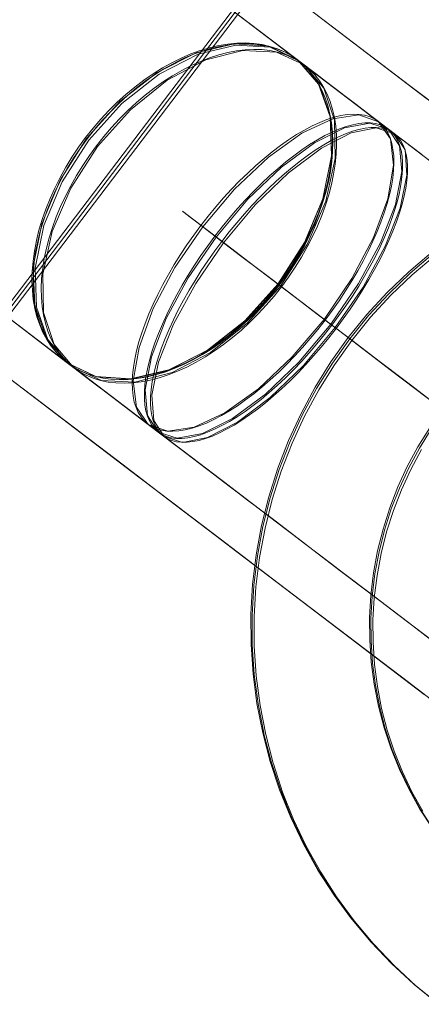
# Model space of a CAD drawing. Units: millimetres. Extents: x -1294 to 6031, y -501 to 7710.
# Drawn here: x 3826 to 3842, y 4283 to 4325 of the extents above; entities that cross this region are included whole.
import ezdxf

# ---------------------------------------------------------------- set-up
doc = ezdxf.new("R2010")
doc.units = ezdxf.units.MM
doc.linetypes.add('Dotted', pattern=[63.499999, 0, -63.499999])
for name, color, linetype, lineweight in [('2D Drafting - General_Pen_No__1', 7, 'Continuous', 20), ('Interior - Furniture _Pen_No__4', 7, 'Continuous', 20), ('Interior - Furniture _Pen_No__89', 7, 'Continuous', 20)]:
    doc.layers.add(name, color=color, linetype=linetype, lineweight=lineweight)
doc.layers.add('Interior - Furniture', color=7, linetype='Continuous')

# ---------------------------------------------------------------- blocks, each defined once
blk = doc.blocks.new('00_VRposms_beige')
at = {"layer": 'Interior - Furniture _Pen_No__4', "linetype": 'Continuous'}
for p, q in [((21.061, 39.961), (19.82, 40)), ((21.15, 39.961), (19.907, 40)), ((21.185, 39.961), (19.938, 40)), ((22.297, 39.842), (21.061, 39.961)), ((22.388, 39.842), (21.15, 39.961)), ((22.427, 39.842), (21.185, 39.961)), ((23.523, 39.646), (22.297, 39.842)), ((23.616, 39.646), (22.388, 39.842)), ((23.66, 39.646), (22.427, 39.842)), ((23.57, 39.636), (23.523, 39.646)), ((24.781, 39.362), (23.57, 39.636)), ((23.616, 39.646), (23.659, 39.636)), ((24.872, 39.362), (23.659, 39.636)), ((24.877, 39.372), (23.66, 39.646)), ((25.972, 39.012), (24.781, 39.362)), ((26.066, 39.012), (24.872, 39.362)), ((24.912, 39.362), (24.877, 39.372)), ((26.109, 39.012), (24.912, 39.362)), ((27.14, 38.586), (25.972, 39.012)), ((27.235, 38.586), (26.066, 39.012)), ((27.283, 38.586), (26.109, 39.012)), ((28.279, 38.088), (27.14, 38.586)), ((28.376, 38.088), (27.235, 38.586)), ((28.427, 38.088), (27.283, 38.586)), ((29.384, 37.517), (28.279, 38.088)), ((29.484, 37.517), (28.376, 38.088)), ((29.538, 37.517), (28.427, 38.088)), ((30.453, 36.878), (29.384, 37.517)), ((30.553, 36.878), (29.484, 37.517)), ((30.612, 36.878), (29.538, 37.517)), ((31.479, 36.172), (30.453, 36.878)), ((31.581, 36.172), (30.553, 36.878)), ((31.643, 36.172), (30.612, 36.878)), ((31.51, 36.148), (31.479, 36.172)), ((32.489, 35.38), (31.51, 36.148)), ((32.564, 35.403), (31.581, 36.172)), ((32.628, 35.403), (31.643, 36.172)), ((33.418, 34.551), (32.489, 35.38)), ((32.564, 35.403), (32.59, 35.38)), ((33.521, 34.551), (32.59, 35.38)), ((33.564, 34.572), (32.628, 35.403)), ((34.294, 33.664), (33.418, 34.551)), ((34.398, 33.664), (33.521, 34.551)), ((34.446, 33.684), (33.564, 34.572)), ((25.372, 33.947), (24.495, 34.266)), ((25.422, 33.947), (24.541, 34.266)), ((26.131, 33.572), (25.276, 33.947)), ((26.228, 33.572), (25.372, 33.947)), ((26.28, 33.572), (25.422, 33.947)), ((26.961, 33.145), (26.131, 33.572)), ((27.059, 33.145), (26.228, 33.572)), ((27.114, 33.145), (26.28, 33.572)), ((35.114, 32.723), (34.294, 33.664)), ((35.219, 32.723), (34.398, 33.664)), ((35.27, 32.742), (34.446, 33.684)), ((27.762, 32.665), (26.961, 33.145)), ((27.862, 32.665), (27.059, 33.145)), ((27.919, 32.665), (27.114, 33.145)), ((35.873, 31.733), (35.114, 32.723)), ((35.98, 31.733), (35.219, 32.723)), ((36.035, 31.75), (35.27, 32.742)), ((28.532, 32.135), (27.762, 32.665)), ((28.634, 32.135), (27.862, 32.665)), ((28.693, 32.135), (27.919, 32.665)), ((29.268, 31.558), (28.532, 32.135)), ((29.371, 31.558), (28.634, 32.135)), ((29.433, 31.558), (28.693, 32.135)), ((29.967, 30.935), (29.268, 31.558)), ((30.07, 30.935), (29.371, 31.558)), ((30.135, 30.935), (29.433, 31.558)), ((36.57, 30.695), (35.873, 31.733)), ((36.677, 30.695), (35.98, 31.733)), ((36.048, 31.733), (36.035, 31.75)), ((36.748, 30.695), (36.048, 31.733)), ((30.625, 30.268), (29.967, 30.935)), ((30.73, 30.268), (30.07, 30.935)), ((30.796, 30.268), (30.135, 30.935)), ((37.2, 29.616), (36.57, 30.695)), ((37.309, 29.616), (36.677, 30.695)), ((37.382, 29.616), (36.748, 30.695)), ((31.241, 29.561), (30.625, 30.268)), ((31.346, 29.561), (30.73, 30.268)), ((31.415, 29.561), (30.796, 30.268)), ((31.811, 28.817), (31.241, 29.561)), ((31.918, 28.817), (31.346, 29.561)), ((31.989, 28.817), (31.415, 29.561)), ((37.763, 28.499), (37.2, 29.616)), ((37.873, 28.499), (37.309, 29.616)), ((37.947, 28.499), (37.382, 29.616)), ((32.335, 28.037), (31.811, 28.817)), ((32.442, 28.037), (31.918, 28.817)), ((32.515, 28.037), (31.989, 28.817)), ((38.255, 27.348), (37.763, 28.499)), ((38.365, 27.348), (37.873, 28.499)), ((38.441, 27.348), (37.947, 28.499)), ((28.805, 28), (29.953, 28)), ((29.096, 28), (30.256, 28)), ((30.555, 28), (29.392, 28)), ((29.953, 28), (31.127, 28)), ((30.256, 28), (31.438, 28)), ((31.741, 28), (30.555, 28)), ((31.127, 28), (32.321, 28)), ((31.438, 28), (32.64, 28)), ((32.945, 28), (31.741, 28)), ((32.321, 28), (33.53, 28)), ((32.809, 27.226), (32.335, 28.037)), ((32.917, 27.226), (32.442, 28.037)), ((32.991, 27.226), (32.515, 28.037)), ((32.64, 28), (33.855, 28)), ((34.162, 28), (32.945, 28)), ((33.53, 28), (34.751, 28)), ((33.855, 28), (35.079, 28)), ((35.387, 28), (34.162, 28)), ((34.751, 28), (35.979, 28)), ((35.079, 28), (36.308, 28)), ((36.616, 28), (35.387, 28)), ((35.979, 28), (37.207, 28)), ((36.308, 28), (37.536, 28)), ((37.843, 28), (36.616, 28)), ((37.207, 28), (38.433, 28)), ((37.536, 28), (38.758, 28)), ((39.064, 28), (37.843, 28)), ((38.433, 28), (39.649, 28)), ((38.758, 28), (39.97, 28)), ((40.274, 28), (39.064, 28)), ((39.649, 28), (40.853, 28)), ((39.97, 28), (41.166, 28)), ((41.467, 28), (40.274, 28)), ((40.853, 28), (42.039, 28)), ((41.166, 28), (42.343, 28)), ((42.641, 28), (41.467, 28)), ((42.039, 28), (43.202, 28)), ((42.343, 28), (43.495, 28)), ((42.743, 27.749), (42.561, 27.608)), ((43.788, 28), (42.641, 28)), ((43.475, 28), (42.712, 27.727)), ((42.929, 27.858), (42.743, 27.749)), ((43.02, 27.749), (42.833, 27.608)), ((43.116, 27.937), (42.929, 27.858)), ((43.788, 28), (43.004, 27.727)), ((43.209, 27.858), (43.02, 27.749)), ((43.305, 27.984), (43.116, 27.937)), ((43.202, 28), (44.338, 28)), ((43.401, 27.937), (43.209, 27.858)), ((43.495, 28), (43.305, 27.984)), ((43.521, 27.749), (43.323, 27.608)), ((43.594, 27.984), (43.401, 27.937)), ((44.238, 27.727), (43.475, 28)), ((44.316, 28), (43.485, 27.727)), ((44.469, 28), (43.495, 28)), ((43.684, 27.984), (43.495, 28)), ((77.794, 28), (43.495, 28)), ((43.722, 27.858), (43.521, 27.749)), ((43.788, 28), (43.594, 27.984)), ((43.873, 27.937), (43.684, 27.984)), ((43.926, 27.937), (43.722, 27.858)), ((43.788, 28), (44.424, 28)), ((43.982, 27.984), (43.788, 28)), ((44.573, 27.727), (43.788, 28)), ((78.085, 28), (43.788, 28)), ((44.061, 27.858), (43.873, 27.937)), ((44.131, 27.984), (43.926, 27.937)), ((44.176, 27.937), (43.982, 27.984)), ((44.246, 27.749), (44.061, 27.858)), ((44.338, 28), (44.131, 27.984)), ((44.368, 27.858), (44.176, 27.937)), ((44.428, 27.608), (44.246, 27.749)), ((45.148, 27.727), (44.316, 28)), ((45.144, 28), (44.338, 28)), ((44.544, 27.984), (44.338, 28)), ((78.125, 28), (44.338, 28)), ((44.557, 27.749), (44.368, 27.858)), ((44.424, 28), (45.523, 28)), ((45.563, 28), (44.469, 28)), ((44.749, 27.937), (44.544, 27.984)), ((44.743, 27.608), (44.557, 27.749)), ((44.953, 27.858), (44.749, 27.937)), ((45.155, 27.749), (44.953, 27.858)), ((46.222, 28), (45.144, 28)), ((45.353, 27.608), (45.155, 27.749)), ((45.523, 28), (46.585, 28)), ((46.619, 28), (45.563, 28)), ((47.261, 28), (46.222, 28)), ((46.585, 28), (47.607, 28)), ((47.634, 28), (46.619, 28)), ((47.039, 27.749), (46.744, 27.608)), ((48.256, 28), (47.003, 27.727)), ((47.325, 27.749), (47.02, 27.608)), ((47.33, 27.749), (47.021, 27.608)), ((47.339, 27.858), (47.039, 27.749)), ((48.55, 28), (47.256, 27.727)), ((48.256, 28), (47.261, 28)), ((48.602, 28), (47.291, 27.727)), ((47.635, 27.858), (47.325, 27.749)), ((47.644, 27.858), (47.33, 27.749)), ((47.643, 27.937), (47.339, 27.858)), ((47.607, 28), (48.583, 28)), ((48.602, 28), (47.634, 28)), ((47.949, 27.937), (47.635, 27.858)), ((47.949, 27.984), (47.643, 27.937)), ((47.961, 27.937), (47.644, 27.858)), ((48.256, 28), (47.949, 27.984)), ((48.265, 27.984), (47.949, 27.937)), ((48.281, 27.984), (47.961, 27.937)), ((48.563, 27.984), (48.256, 28)), ((49.509, 27.727), (48.256, 28)), ((77.762, 28), (48.256, 28)), ((48.583, 28), (48.265, 27.984)), ((48.602, 28), (48.281, 27.984)), ((49.843, 27.727), (48.55, 28)), ((77.38, 28), (48.55, 28)), ((48.869, 27.937), (48.563, 27.984)), ((48.9, 27.984), (48.583, 28)), ((48.924, 27.984), (48.602, 28)), ((49.914, 27.727), (48.602, 28)), ((77.284, 28), (48.602, 28)), ((49.173, 27.858), (48.869, 27.937)), ((49.217, 27.937), (48.9, 27.984)), ((49.244, 27.937), (48.924, 27.984)), ((49.473, 27.749), (49.173, 27.858)), ((49.53, 27.858), (49.217, 27.937)), ((49.561, 27.858), (49.244, 27.937)), ((49.768, 27.608), (49.473, 27.749)), ((49.84, 27.749), (49.53, 27.858)), ((49.875, 27.749), (49.561, 27.858)), ((50.146, 27.608), (49.84, 27.749)), ((50.184, 27.608), (49.875, 27.749)), ((38.675, 26.168), (38.255, 27.348)), ((38.786, 26.168), (38.365, 27.348)), ((38.863, 26.168), (38.441, 27.348)), ((42.712, 27.727), (42.001, 26.928)), ((42.383, 27.438), (42.208, 27.239)), ((43.004, 27.727), (42.273, 26.928)), ((42.561, 27.608), (42.383, 27.438)), ((42.651, 27.438), (42.472, 27.239)), ((42.833, 27.608), (42.651, 27.438)), ((43.485, 27.727), (42.71, 26.928)), ((43.129, 27.438), (42.939, 27.239)), ((43.323, 27.608), (43.129, 27.438)), ((44.949, 26.928), (44.238, 27.727)), ((44.607, 27.438), (44.428, 27.608)), ((45.303, 26.928), (44.573, 27.727)), ((44.781, 27.239), (44.607, 27.438)), ((44.926, 27.438), (44.743, 27.608)), ((45.104, 27.239), (44.926, 27.438)), ((45.923, 26.928), (45.148, 27.727)), ((45.547, 27.438), (45.353, 27.608)), ((45.736, 27.239), (45.547, 27.438)), ((47.003, 27.727), (45.836, 26.928)), ((47.256, 27.727), (46.051, 26.928)), ((47.291, 27.727), (46.07, 26.928)), ((46.455, 27.438), (46.173, 27.239)), ((46.719, 27.438), (46.424, 27.239)), ((46.721, 27.438), (46.429, 27.239)), ((46.744, 27.608), (46.455, 27.438)), ((47.021, 27.608), (46.719, 27.438)), ((47.02, 27.608), (46.721, 27.438)), ((50.676, 26.928), (49.509, 27.727)), ((50.057, 27.438), (49.768, 27.608)), ((51.048, 26.928), (49.843, 27.727)), ((51.135, 26.928), (49.914, 27.727)), ((50.339, 27.239), (50.057, 27.438)), ((50.444, 27.438), (50.146, 27.608)), ((50.486, 27.438), (50.184, 27.608)), ((50.736, 27.239), (50.444, 27.438)), ((50.781, 27.239), (50.486, 27.438)), ((33.232, 26.387), (32.809, 27.226)), ((33.341, 26.387), (32.917, 27.226)), ((33.416, 26.387), (32.991, 27.226)), ((42.001, 26.928), (41.39, 25.657)), ((42.273, 26.928), (41.646, 25.657)), ((42.039, 27.01), (41.876, 26.755)), ((42.208, 27.239), (42.039, 27.01)), ((42.71, 26.928), (42.044, 25.657)), ((42.299, 27.01), (42.132, 26.755)), ((42.472, 27.239), (42.299, 27.01)), ((42.755, 27.01), (42.578, 26.755)), ((42.939, 27.239), (42.755, 27.01)), ((44.95, 27.01), (44.781, 27.239)), ((45.836, 26.928), (44.833, 25.657)), ((45.559, 25.657), (44.949, 26.928)), ((45.113, 26.755), (44.95, 27.01)), ((46.051, 26.928), (45.016, 25.657)), ((46.07, 26.928), (45.021, 25.657)), ((45.277, 27.01), (45.104, 27.239)), ((45.445, 26.755), (45.277, 27.01)), ((45.931, 25.657), (45.303, 26.928)), ((45.899, 27.01), (45.635, 26.755)), ((45.92, 27.01), (45.736, 27.239)), ((46.138, 27.01), (45.861, 26.755)), ((46.146, 27.01), (45.873, 26.755)), ((46.173, 27.239), (45.899, 27.01)), ((46.098, 26.755), (45.92, 27.01)), ((46.588, 25.657), (45.923, 26.928)), ((46.424, 27.239), (46.138, 27.01)), ((46.429, 27.239), (46.146, 27.01)), ((50.613, 27.01), (50.339, 27.239)), ((50.877, 26.755), (50.613, 27.01)), ((51.678, 25.657), (50.676, 26.928)), ((51.019, 27.01), (50.736, 27.239)), ((51.067, 27.01), (50.781, 27.239)), ((51.293, 26.755), (51.019, 27.01)), ((52.083, 25.657), (51.048, 26.928)), ((51.344, 26.755), (51.067, 27.01)), ((52.184, 25.657), (51.135, 26.928)), ((41.876, 26.755), (41.719, 26.472)), ((42.132, 26.755), (41.972, 26.472)), ((42.578, 26.755), (42.407, 26.472)), ((45.27, 26.472), (45.113, 26.755)), ((45.635, 26.755), (45.38, 26.472)), ((45.605, 26.472), (45.445, 26.755)), ((45.861, 26.755), (45.595, 26.472)), ((45.873, 26.755), (45.61, 26.472)), ((46.268, 26.472), (46.098, 26.755)), ((51.132, 26.472), (50.877, 26.755)), ((51.555, 26.472), (51.293, 26.755)), ((51.61, 26.472), (51.344, 26.755)), ((33.601, 25.522), (33.232, 26.387)), ((33.711, 25.522), (33.341, 26.387)), ((33.787, 25.522), (33.416, 26.387)), ((39.021, 24.964), (38.675, 26.168)), ((39.132, 24.964), (38.786, 26.168)), ((39.211, 24.964), (38.863, 26.168)), ((41.569, 26.164), (41.427, 25.832)), ((41.719, 26.472), (41.569, 26.164)), ((41.818, 26.164), (41.673, 25.832)), ((41.972, 26.472), (41.818, 26.164)), ((42.244, 26.164), (42.089, 25.832)), ((42.407, 26.472), (42.244, 26.164)), ((45.138, 26.164), (44.907, 25.832)), ((45.341, 26.164), (45.1, 25.832)), ((45.359, 26.164), (45.12, 25.832)), ((45.38, 26.472), (45.138, 26.164)), ((45.42, 26.164), (45.27, 26.472)), ((45.595, 26.472), (45.341, 26.164)), ((45.61, 26.472), (45.359, 26.164)), ((45.562, 25.832), (45.42, 26.164)), ((45.759, 26.164), (45.605, 26.472)), ((45.904, 25.832), (45.759, 26.164)), ((46.431, 26.164), (46.268, 26.472)), ((46.586, 25.832), (46.431, 26.164)), ((51.374, 26.164), (51.132, 26.472)), ((51.605, 25.832), (51.374, 26.164)), ((51.807, 26.164), (51.555, 26.472)), ((51.864, 26.164), (51.61, 26.472)), ((52.045, 25.832), (51.807, 26.164)), ((52.105, 25.832), (51.864, 26.164)), ((41.427, 25.832), (41.293, 25.476)), ((41.673, 25.832), (41.535, 25.476)), ((42.089, 25.832), (41.943, 25.476)), ((44.907, 25.832), (44.69, 25.476)), ((45.1, 25.832), (44.873, 25.476)), ((45.12, 25.832), (44.896, 25.476)), ((45.696, 25.476), (45.562, 25.832)), ((46.041, 25.476), (45.904, 25.832)), ((46.732, 25.476), (46.586, 25.832)), ((51.822, 25.476), (51.605, 25.832)), ((52.27, 25.476), (52.045, 25.832)), ((52.332, 25.476), (52.105, 25.832)), ((33.917, 24.635), (33.601, 25.522)), ((34.027, 24.635), (33.711, 25.522)), ((34.104, 24.635), (33.787, 25.522)), ((41.39, 25.657), (40.922, 24)), ((41.646, 25.657), (41.164, 24)), ((41.293, 25.476), (41.167, 25.099)), ((41.535, 25.476), (41.407, 25.099)), ((42.044, 25.657), (41.534, 24)), ((41.943, 25.476), (41.807, 25.099)), ((44.833, 25.657), (44.064, 24)), ((45.021, 25.657), (44.215, 24)), ((45.016, 25.657), (44.222, 24)), ((44.69, 25.476), (44.486, 25.099)), ((44.873, 25.476), (44.66, 25.099)), ((44.896, 25.476), (44.686, 25.099)), ((46.028, 24), (45.559, 25.657)), ((45.822, 25.099), (45.696, 25.476)), ((46.413, 24), (45.931, 25.657)), ((46.17, 25.099), (46.041, 25.476)), ((47.099, 24), (46.588, 25.657)), ((46.869, 25.099), (46.732, 25.476)), ((52.448, 24), (51.678, 25.657)), ((52.025, 25.099), (51.822, 25.476)), ((52.877, 24), (52.083, 25.657)), ((52.989, 24), (52.184, 25.657)), ((52.48, 25.099), (52.27, 25.476)), ((52.545, 25.099), (52.332, 25.476)), ((39.291, 23.74), (39.021, 24.964)), ((39.403, 23.74), (39.132, 24.964)), ((39.482, 23.74), (39.211, 24.964)), ((41.167, 25.099), (41.051, 24.702)), ((41.407, 25.099), (41.288, 24.702)), ((41.807, 25.099), (41.68, 24.702)), ((44.486, 25.099), (44.298, 24.702)), ((44.66, 25.099), (44.463, 24.702)), ((44.686, 25.099), (44.491, 24.702)), ((45.938, 24.702), (45.822, 25.099)), ((46.289, 24.702), (46.17, 25.099)), ((46.995, 24.702), (46.869, 25.099)), ((52.214, 24.702), (52.025, 25.099)), ((52.674, 24.702), (52.48, 25.099)), ((52.742, 24.702), (52.545, 25.099)), ((34.177, 23.73), (33.917, 24.635)), ((34.287, 23.73), (34.027, 24.635)), ((34.365, 23.73), (34.104, 24.635)), ((41.051, 24.702), (40.944, 24.287)), ((41.288, 24.702), (41.179, 24.287)), ((41.68, 24.702), (41.564, 24.287)), ((44.298, 24.702), (44.125, 24.287)), ((44.463, 24.702), (44.283, 24.287)), ((44.491, 24.702), (44.312, 24.287)), ((46.045, 24.287), (45.938, 24.702)), ((46.398, 24.287), (46.289, 24.702)), ((47.111, 24.287), (46.995, 24.702)), ((52.387, 24.287), (52.214, 24.702)), ((52.853, 24.287), (52.674, 24.702)), ((52.922, 24.287), (52.742, 24.702)), ((40.944, 24.287), (40.847, 23.854)), ((41.179, 24.287), (41.08, 23.854)), ((41.564, 24.287), (41.459, 23.854)), ((44.125, 24.287), (43.969, 23.854)), ((44.283, 24.287), (44.119, 23.854)), ((44.312, 24.287), (44.151, 23.854)), ((46.142, 23.854), (46.045, 24.287)), ((46.497, 23.854), (46.398, 24.287)), ((47.216, 23.854), (47.111, 24.287)), ((52.543, 23.854), (52.387, 24.287)), ((53.015, 23.854), (52.853, 24.287)), ((53.086, 23.854), (52.922, 24.287)), ((34.38, 22.811), (34.177, 23.73)), ((34.491, 22.811), (34.287, 23.73)), ((34.57, 22.811), (34.365, 23.73)), ((39.485, 22.502), (39.291, 23.74)), ((39.597, 22.502), (39.403, 23.74)), ((39.677, 22.502), (39.482, 23.74)), ((40.922, 24), (40.627, 22.071)), ((40.847, 23.854), (40.761, 23.406)), ((41.164, 24), (40.861, 22.071)), ((41.08, 23.854), (40.992, 23.406)), ((41.534, 24), (41.213, 22.071)), ((41.459, 23.854), (41.366, 23.406)), ((44.064, 24), (43.581, 22.071)), ((44.215, 24), (43.709, 22.071)), ((44.222, 24), (43.723, 22.071)), ((43.969, 23.854), (43.829, 23.406)), ((44.119, 23.854), (43.973, 23.406)), ((44.151, 23.854), (44.006, 23.406)), ((46.322, 22.071), (46.028, 24)), ((46.228, 23.406), (46.142, 23.854)), ((46.715, 22.071), (46.413, 24)), ((46.585, 23.406), (46.497, 23.854)), ((47.42, 22.071), (47.099, 24)), ((47.31, 23.406), (47.216, 23.854)), ((52.931, 22.071), (52.448, 24)), ((52.683, 23.406), (52.543, 23.854)), ((53.376, 22.071), (52.877, 24)), ((53.496, 22.071), (52.989, 24)), ((53.159, 23.406), (53.015, 23.854)), ((53.232, 23.406), (53.086, 23.854)), ((40.761, 23.406), (40.686, 22.945)), ((40.992, 23.406), (40.915, 22.945)), ((41.366, 23.406), (41.284, 22.945)), ((43.829, 23.406), (43.707, 22.945)), ((43.973, 23.406), (43.846, 22.945)), ((44.006, 23.406), (43.88, 22.945)), ((46.303, 22.945), (46.228, 23.406)), ((46.662, 22.945), (46.585, 23.406)), ((47.392, 22.945), (47.31, 23.406)), ((52.805, 22.945), (52.683, 23.406)), ((53.285, 22.945), (53.159, 23.406)), ((53.359, 22.945), (53.232, 23.406)), ((34.525, 21.88), (34.38, 22.811)), ((34.637, 21.88), (34.491, 22.811)), ((34.716, 21.88), (34.57, 22.811)), ((40.686, 22.945), (40.622, 22.472)), ((40.915, 22.945), (40.849, 22.472)), ((41.284, 22.945), (41.214, 22.472)), ((43.707, 22.945), (43.603, 22.472)), ((43.846, 22.945), (43.737, 22.472)), ((43.88, 22.945), (43.772, 22.472)), ((46.367, 22.472), (46.303, 22.945)), ((46.728, 22.472), (46.662, 22.945)), ((47.462, 22.472), (47.392, 22.945)), ((52.909, 22.472), (52.805, 22.945)), ((53.393, 22.472), (53.285, 22.945)), ((53.468, 22.472), (53.359, 22.945)), ((39.601, 21.253), (39.485, 22.502)), ((39.714, 21.253), (39.597, 22.502)), ((39.794, 21.253), (39.677, 22.502)), ((40.622, 22.472), (40.569, 21.99)), ((40.849, 22.472), (40.795, 21.99)), ((41.214, 22.472), (41.156, 21.99)), ((43.603, 22.472), (43.518, 21.99)), ((43.737, 22.472), (43.647, 21.99)), ((43.772, 22.472), (43.684, 21.99)), ((46.42, 21.99), (46.367, 22.472)), ((46.782, 21.99), (46.728, 22.472)), ((47.519, 21.99), (47.462, 22.472)), ((52.994, 21.99), (52.909, 22.472)), ((53.481, 21.99), (53.393, 22.472)), ((53.558, 21.99), (53.468, 22.472)), ((40.627, 22.071), (40.527, 20)), ((40.569, 21.99), (40.527, 21.499)), ((40.795, 21.99), (40.752, 21.499)), ((40.861, 22.071), (40.758, 20)), ((41.213, 22.071), (41.103, 20)), ((41.156, 21.99), (41.111, 21.499)), ((43.581, 22.071), (43.416, 20)), ((43.518, 21.99), (43.45, 21.499)), ((43.709, 22.071), (43.537, 20)), ((43.723, 22.071), (43.553, 20)), ((43.647, 21.99), (43.577, 21.499)), ((43.684, 21.99), (43.615, 21.499)), ((46.423, 20), (46.322, 22.071)), ((46.462, 21.499), (46.42, 21.99)), ((46.819, 20), (46.715, 22.071)), ((46.824, 21.499), (46.782, 21.99)), ((47.529, 20), (47.42, 22.071)), ((47.564, 21.499), (47.519, 21.99)), ((53.096, 20), (52.931, 22.071)), ((53.062, 21.499), (52.994, 21.99)), ((53.546, 20), (53.376, 22.071)), ((53.551, 21.499), (53.481, 21.99)), ((53.668, 20), (53.496, 22.071)), ((53.628, 21.499), (53.558, 21.99)), ((34.724, 20.942), (34.637, 21.88)), ((34.804, 20.942), (34.716, 21.88)), ((39.64, 20), (39.601, 21.253)), ((39.753, 20), (39.714, 21.253)), ((39.833, 20), (39.794, 21.253)), ((40.527, 21.499), (40.498, 21.003)), ((40.752, 21.499), (40.722, 21.003)), ((41.111, 21.499), (41.079, 21.003)), ((43.45, 21.499), (43.402, 21.003)), ((43.577, 21.499), (43.527, 21.003)), ((43.615, 21.499), (43.565, 21.003)), ((46.491, 21.003), (46.462, 21.499)), ((46.855, 21.003), (46.824, 21.499)), ((47.596, 21.003), (47.564, 21.499)), ((53.11, 21.003), (53.062, 21.499)), ((53.6, 21.003), (53.551, 21.499)), ((53.678, 21.003), (53.628, 21.499)), ((40.498, 21.003), (40.48, 20.502)), ((40.722, 21.003), (40.704, 20.502)), ((41.079, 21.003), (41.059, 20.502)), ((43.402, 21.003), (43.373, 20.502)), ((43.527, 21.003), (43.496, 20.502)), ((43.565, 21.003), (43.535, 20.502)), ((46.509, 20.502), (46.491, 21.003)), ((46.873, 20.502), (46.855, 21.003)), ((47.616, 20.502), (47.596, 21.003)), ((53.139, 20.502), (53.11, 21.003)), ((53.63, 20.502), (53.6, 21.003)), ((53.709, 20.502), (53.678, 21.003)), ((40.48, 20.502), (40.474, 20)), ((40.704, 20.502), (40.698, 20)), ((41.059, 20.502), (41.053, 20)), ((43.373, 20.502), (43.364, 20)), ((43.496, 20.502), (43.486, 20)), ((43.535, 20.502), (43.525, 20)), ((46.515, 20), (46.509, 20.502)), ((46.879, 20), (46.873, 20.502)), ((47.622, 20), (47.616, 20.502)), ((53.148, 20), (53.139, 20.502)), ((53.64, 20), (53.63, 20.502)), ((53.719, 20), (53.709, 20.502)), ((34.751, 20), (35.979, 20)), ((35.079, 20), (36.308, 20)), ((36.616, 20), (35.387, 20)), ((35.979, 20), (37.207, 20)), ((36.308, 20), (37.536, 20)), ((37.843, 20), (36.616, 20)), ((37.207, 20), (38.433, 20)), ((37.536, 20), (38.758, 20)), ((39.064, 20), (37.843, 20)), ((38.433, 20), (39.649, 20)), ((38.758, 20), (39.97, 20)), ((40.274, 20), (39.064, 20)), ((39.601, 18.747), (39.64, 20)), ((39.649, 20), (40.853, 20)), ((39.714, 18.747), (39.753, 20)), ((39.794, 18.747), (39.833, 20)), ((39.97, 20), (41.166, 20)), ((41.467, 20), (40.274, 20)), ((40.474, 20), (40.48, 19.498)), ((40.527, 20), (40.627, 17.929)), ((40.698, 20), (40.704, 19.498)), ((40.758, 20), (40.861, 17.929)), ((40.853, 20), (42.039, 20)), ((41.053, 20), (41.059, 19.498)), ((41.103, 20), (41.213, 17.929)), ((41.166, 20), (42.343, 20)), ((42.641, 20), (41.467, 20)), ((42.039, 20), (43.202, 20)), ((42.343, 20), (43.495, 20)), ((43.788, 20), (42.641, 20)), ((43.202, 20), (44.338, 20)), ((43.364, 20), (43.373, 19.498)), ((43.416, 20), (43.581, 17.929)), ((43.486, 20), (43.496, 19.498)), ((44.469, 20), (43.495, 20)), ((43.525, 20), (43.535, 19.498)), ((43.537, 20), (43.709, 17.929)), ((43.553, 20), (43.723, 17.929)), ((43.788, 20), (44.424, 20)), ((45.144, 20), (44.338, 20)), ((44.424, 20), (45.523, 20)), ((45.563, 20), (44.469, 20)), ((46.222, 20), (45.144, 20)), ((45.523, 20), (46.585, 20)), ((46.619, 20), (45.563, 20)), ((47.261, 20), (46.222, 20)), ((46.322, 17.929), (46.423, 20)), ((46.509, 19.498), (46.515, 20)), ((46.585, 20), (47.607, 20)), ((47.634, 20), (46.619, 20)), ((46.715, 17.929), (46.819, 20)), ((46.873, 19.498), (46.879, 20)), ((48.256, 20), (47.261, 20)), ((47.42, 17.929), (47.529, 20)), ((47.607, 20), (48.583, 20)), ((47.616, 19.498), (47.622, 20)), ((48.602, 20), (47.634, 20)), ((52.931, 17.929), (53.096, 20)), ((53.139, 19.498), (53.148, 20)), ((53.376, 17.929), (53.546, 20)), ((53.496, 17.929), (53.668, 20)), ((53.63, 19.498), (53.64, 20)), ((53.709, 19.498), (53.719, 20)), ((40.48, 19.498), (40.498, 18.997)), ((40.704, 19.498), (40.722, 18.997)), ((41.059, 19.498), (41.079, 18.997)), ((43.373, 19.498), (43.402, 18.997)), ((43.496, 19.498), (43.527, 18.997)), ((43.535, 19.498), (43.565, 18.997)), ((46.491, 18.997), (46.509, 19.498)), ((46.855, 18.997), (46.873, 19.498)), ((47.596, 18.997), (47.616, 19.498)), ((53.11, 18.997), (53.139, 19.498)), ((53.6, 18.997), (53.63, 19.498)), ((53.678, 18.997), (53.709, 19.498)), ((39.485, 17.498), (39.601, 18.747)), ((39.597, 17.498), (39.714, 18.747)), ((39.677, 17.498), (39.794, 18.747)), ((40.498, 18.997), (40.527, 18.501)), ((40.722, 18.997), (40.752, 18.501)), ((41.079, 18.997), (41.111, 18.501)), ((43.402, 18.997), (43.45, 18.501)), ((43.527, 18.997), (43.577, 18.501)), ((43.565, 18.997), (43.615, 18.501)), ((46.462, 18.501), (46.491, 18.997)), ((46.824, 18.501), (46.855, 18.997)), ((47.564, 18.501), (47.596, 18.997)), ((53.062, 18.501), (53.11, 18.997)), ((53.551, 18.501), (53.6, 18.997)), ((53.628, 18.501), (53.678, 18.997)), ((40.527, 18.501), (40.569, 18.01)), ((40.752, 18.501), (40.795, 18.01)), ((41.111, 18.501), (41.156, 18.01)), ((43.45, 18.501), (43.518, 18.01)), ((43.577, 18.501), (43.647, 18.01)), ((43.615, 18.501), (43.684, 18.01)), ((46.42, 18.01), (46.462, 18.501)), ((46.782, 18.01), (46.824, 18.501)), ((47.519, 18.01), (47.564, 18.501)), ((52.994, 18.01), (53.062, 18.501)), ((53.481, 18.01), (53.551, 18.501)), ((53.558, 18.01), (53.628, 18.501)), ((40.569, 18.01), (40.622, 17.528)), ((40.627, 17.929), (40.922, 16)), ((40.795, 18.01), (40.849, 17.528)), ((40.861, 17.929), (41.164, 16)), ((41.156, 18.01), (41.214, 17.528)), ((41.213, 17.929), (41.534, 16)), ((43.518, 18.01), (43.603, 17.528)), ((43.581, 17.929), (44.064, 16)), ((43.647, 18.01), (43.737, 17.528)), ((43.684, 18.01), (43.772, 17.528)), ((43.709, 17.929), (44.215, 16)), ((43.723, 17.929), (44.222, 16)), ((46.028, 16), (46.322, 17.929)), ((46.367, 17.528), (46.42, 18.01)), ((46.413, 16), (46.715, 17.929)), ((46.728, 17.528), (46.782, 18.01)), ((47.099, 16), (47.42, 17.929)), ((47.462, 17.528), (47.519, 18.01)), ((52.448, 16), (52.931, 17.929)), ((52.877, 16), (53.376, 17.929)), ((52.909, 17.528), (52.994, 18.01)), ((52.989, 16), (53.496, 17.929)), ((53.393, 17.528), (53.481, 18.01)), ((53.468, 17.528), (53.558, 18.01)), ((39.291, 16.26), (39.485, 17.498)), ((39.403, 16.26), (39.597, 17.498)), ((39.482, 16.26), (39.677, 17.498)), ((40.622, 17.528), (40.686, 17.055)), ((40.849, 17.528), (40.915, 17.055)), ((41.214, 17.528), (41.284, 17.055)), ((43.603, 17.528), (43.707, 17.055)), ((43.737, 17.528), (43.846, 17.055)), ((43.772, 17.528), (43.88, 17.055)), ((46.303, 17.055), (46.367, 17.528)), ((46.662, 17.055), (46.728, 17.528)), ((47.392, 17.055), (47.462, 17.528)), ((52.805, 17.055), (52.909, 17.528)), ((53.285, 17.055), (53.393, 17.528)), ((53.359, 17.055), (53.468, 17.528)), ((40.686, 17.055), (40.761, 16.594)), ((40.915, 17.055), (40.992, 16.594)), ((41.284, 17.055), (41.366, 16.594)), ((43.707, 17.055), (43.829, 16.594)), ((43.846, 17.055), (43.973, 16.594)), ((43.88, 17.055), (44.006, 16.594)), ((46.228, 16.594), (46.303, 17.055)), ((46.585, 16.594), (46.662, 17.055)), ((47.31, 16.594), (47.392, 17.055)), ((52.683, 16.594), (52.805, 17.055)), ((53.159, 16.594), (53.285, 17.055)), ((53.232, 16.594), (53.359, 17.055)), ((40.761, 16.594), (40.847, 16.146)), ((40.992, 16.594), (41.08, 16.146)), ((41.366, 16.594), (41.459, 16.146)), ((43.829, 16.594), (43.969, 16.146)), ((43.973, 16.594), (44.119, 16.146)), ((44.006, 16.594), (44.151, 16.146)), ((46.142, 16.146), (46.228, 16.594)), ((46.497, 16.146), (46.585, 16.594)), ((47.216, 16.146), (47.31, 16.594)), ((52.543, 16.146), (52.683, 16.594)), ((53.015, 16.146), (53.159, 16.594)), ((53.086, 16.146), (53.232, 16.594)), ((39.021, 15.036), (39.291, 16.26)), ((39.132, 15.036), (39.403, 16.26)), ((39.211, 15.036), (39.482, 16.26)), ((40.847, 16.146), (40.944, 15.713)), ((40.922, 16), (41.39, 14.343)), ((41.08, 16.146), (41.179, 15.713)), ((41.164, 16), (41.646, 14.343)), ((41.459, 16.146), (41.564, 15.713)), ((41.534, 16), (42.044, 14.343)), ((43.969, 16.146), (44.125, 15.713)), ((44.064, 16), (44.833, 14.343)), ((44.119, 16.146), (44.283, 15.713)), ((44.151, 16.146), (44.312, 15.713)), ((44.215, 16), (45.021, 14.343)), ((44.222, 16), (45.016, 14.343)), ((45.559, 14.343), (46.028, 16)), ((45.931, 14.343), (46.413, 16)), ((46.045, 15.713), (46.142, 16.146)), ((46.398, 15.713), (46.497, 16.146)), ((46.588, 14.343), (47.099, 16)), ((47.111, 15.713), (47.216, 16.146)), ((51.678, 14.343), (52.448, 16)), ((52.083, 14.343), (52.877, 16)), ((52.184, 14.343), (52.989, 16)), ((52.387, 15.713), (52.543, 16.146)), ((52.853, 15.713), (53.015, 16.146)), ((52.922, 15.713), (53.086, 16.146)), ((40.944, 15.713), (41.051, 15.298)), ((41.179, 15.713), (41.288, 15.298)), ((41.564, 15.713), (41.68, 15.298)), ((44.125, 15.713), (44.298, 15.298)), ((44.283, 15.713), (44.463, 15.298)), ((44.312, 15.713), (44.491, 15.298)), ((45.938, 15.298), (46.045, 15.713)), ((46.289, 15.298), (46.398, 15.713)), ((46.995, 15.298), (47.111, 15.713)), ((52.214, 15.298), (52.387, 15.713)), ((52.674, 15.298), (52.853, 15.713)), ((52.742, 15.298), (52.922, 15.713)), ((41.051, 15.298), (41.167, 14.901)), ((41.288, 15.298), (41.407, 14.901)), ((41.68, 15.298), (41.807, 14.901)), ((44.298, 15.298), (44.486, 14.901)), ((44.463, 15.298), (44.66, 14.901)), ((44.491, 15.298), (44.686, 14.901)), ((45.822, 14.901), (45.938, 15.298)), ((46.17, 14.901), (46.289, 15.298)), ((46.869, 14.901), (46.995, 15.298)), ((52.025, 14.901), (52.214, 15.298)), ((52.48, 14.901), (52.674, 15.298)), ((52.545, 14.901), (52.742, 15.298)), ((41.167, 14.901), (41.293, 14.524)), ((41.293, 14.524), (41.427, 14.168)), ((41.407, 14.901), (41.535, 14.524)), ((41.535, 14.524), (41.673, 14.168)), ((41.807, 14.901), (41.943, 14.524)), ((41.943, 14.524), (42.089, 14.168)), ((44.486, 14.901), (44.69, 14.524)), ((44.66, 14.901), (44.873, 14.524)), ((44.686, 14.901), (44.896, 14.524)), ((44.69, 14.524), (44.907, 14.168)), ((44.873, 14.524), (45.1, 14.168)), ((44.896, 14.524), (45.12, 14.168)), ((45.562, 14.168), (45.696, 14.524)), ((45.696, 14.524), (45.822, 14.901)), ((45.904, 14.168), (46.041, 14.524)), ((46.041, 14.524), (46.17, 14.901)), ((46.586, 14.168), (46.732, 14.524)), ((46.732, 14.524), (46.869, 14.901)), ((51.605, 14.168), (51.822, 14.524)), ((51.822, 14.524), (52.025, 14.901)), ((52.045, 14.168), (52.27, 14.524)), ((52.105, 14.168), (52.332, 14.524)), ((52.27, 14.524), (52.48, 14.901)), ((52.332, 14.524), (52.545, 14.901)), ((41.39, 14.343), (42.001, 13.072)), ((41.427, 14.168), (41.569, 13.836)), ((41.646, 14.343), (42.273, 13.072)), ((41.673, 14.168), (41.818, 13.836)), ((42.044, 14.343), (42.71, 13.072)), ((42.089, 14.168), (42.244, 13.836)), ((44.833, 14.343), (45.836, 13.072)), ((44.907, 14.168), (45.138, 13.836)), ((44.949, 13.072), (45.559, 14.343)), ((45.016, 14.343), (46.051, 13.072)), ((45.021, 14.343), (46.07, 13.072)), ((45.1, 14.168), (45.341, 13.836)), ((45.12, 14.168), (45.359, 13.836)), ((45.303, 13.072), (45.931, 14.343)), ((45.42, 13.836), (45.562, 14.168)), ((45.759, 13.836), (45.904, 14.168)), ((45.923, 13.072), (46.588, 14.343)), ((46.431, 13.836), (46.586, 14.168)), ((50.676, 13.072), (51.678, 14.343)), ((51.048, 13.072), (52.083, 14.343)), ((51.135, 13.072), (52.184, 14.343)), ((51.374, 13.836), (51.605, 14.168)), ((51.807, 13.836), (52.045, 14.168)), ((51.864, 13.836), (52.105, 14.168)), ((41.569, 13.836), (41.719, 13.528)), ((41.818, 13.836), (41.972, 13.528)), ((42.244, 13.836), (42.407, 13.528)), ((45.138, 13.836), (45.38, 13.528)), ((45.27, 13.528), (45.42, 13.836)), ((45.341, 13.836), (45.595, 13.528)), ((45.359, 13.836), (45.61, 13.528)), ((45.605, 13.528), (45.759, 13.836)), ((46.268, 13.528), (46.431, 13.836)), ((51.132, 13.528), (51.374, 13.836)), ((51.555, 13.528), (51.807, 13.836)), ((51.61, 13.528), (51.864, 13.836)), ((41.719, 13.528), (41.876, 13.245)), ((41.972, 13.528), (42.132, 13.245)), ((42.407, 13.528), (42.578, 13.245)), ((45.113, 13.245), (45.27, 13.528)), ((45.38, 13.528), (45.635, 13.245)), ((45.445, 13.245), (45.605, 13.528)), ((45.595, 13.528), (45.861, 13.245)), ((45.61, 13.528), (45.873, 13.245)), ((46.098, 13.245), (46.268, 13.528)), ((50.877, 13.245), (51.132, 13.528)), ((51.293, 13.245), (51.555, 13.528)), ((51.344, 13.245), (51.61, 13.528)), ((41.876, 13.245), (42.039, 12.99)), ((42.001, 13.072), (42.712, 12.273)), ((42.039, 12.99), (42.208, 12.761)), ((42.132, 13.245), (42.299, 12.99)), ((42.273, 13.072), (43.004, 12.273)), ((42.299, 12.99), (42.472, 12.761)), ((42.578, 13.245), (42.755, 12.99)), ((42.71, 13.072), (43.485, 12.273)), ((42.755, 12.99), (42.939, 12.761)), ((44.238, 12.273), (44.949, 13.072)), ((44.573, 12.273), (45.303, 13.072)), ((44.781, 12.761), (44.95, 12.99)), ((44.95, 12.99), (45.113, 13.245)), ((45.104, 12.761), (45.277, 12.99)), ((45.148, 12.273), (45.923, 13.072)), ((45.277, 12.99), (45.445, 13.245)), ((45.635, 13.245), (45.899, 12.99)), ((45.736, 12.761), (45.92, 12.99)), ((45.836, 13.072), (47.003, 12.273)), ((45.861, 13.245), (46.138, 12.99)), ((45.873, 13.245), (46.146, 12.99)), ((45.899, 12.99), (46.173, 12.761)), ((45.92, 12.99), (46.098, 13.245)), ((46.051, 13.072), (47.256, 12.273)), ((46.07, 13.072), (47.291, 12.273)), ((46.138, 12.99), (46.424, 12.761)), ((46.146, 12.99), (46.429, 12.761)), ((49.509, 12.273), (50.676, 13.072)), ((49.843, 12.273), (51.048, 13.072)), ((49.914, 12.273), (51.135, 13.072)), ((50.339, 12.761), (50.613, 12.99)), ((50.613, 12.99), (50.877, 13.245)), ((50.736, 12.761), (51.019, 12.99)), ((50.781, 12.761), (51.067, 12.99)), ((51.019, 12.99), (51.293, 13.245)), ((51.067, 12.99), (51.344, 13.245)), ((42.208, 12.761), (42.383, 12.562)), ((42.383, 12.562), (42.561, 12.392)), ((42.472, 12.761), (42.651, 12.562)), ((42.651, 12.562), (42.833, 12.392)), ((42.939, 12.761), (43.129, 12.562)), ((43.129, 12.562), (43.323, 12.392)), ((44.428, 12.392), (44.607, 12.562)), ((44.607, 12.562), (44.781, 12.761)), ((44.743, 12.392), (44.926, 12.562)), ((44.926, 12.562), (45.104, 12.761)), ((45.353, 12.392), (45.547, 12.562)), ((45.547, 12.562), (45.736, 12.761)), ((46.173, 12.761), (46.455, 12.562)), ((46.424, 12.761), (46.719, 12.562)), ((46.429, 12.761), (46.721, 12.562)), ((46.455, 12.562), (46.744, 12.392)), ((46.719, 12.562), (47.021, 12.392)), ((46.721, 12.562), (47.02, 12.392)), ((49.768, 12.392), (50.057, 12.562)), ((50.057, 12.562), (50.339, 12.761)), ((50.146, 12.392), (50.444, 12.562)), ((50.184, 12.392), (50.486, 12.562)), ((50.444, 12.562), (50.736, 12.761)), ((50.486, 12.562), (50.781, 12.761)), ((42.561, 12.392), (42.743, 12.251)), ((42.712, 12.273), (43.475, 12)), ((42.743, 12.251), (42.929, 12.142)), ((42.833, 12.392), (43.02, 12.251)), ((42.929, 12.142), (43.116, 12.063)), ((43.004, 12.273), (43.788, 12)), ((43.02, 12.251), (43.209, 12.142)), ((43.116, 12.063), (43.305, 12.016)), ((43.209, 12.142), (43.401, 12.063)), ((43.305, 12.016), (43.495, 12)), ((43.323, 12.392), (43.521, 12.251)), ((43.401, 12.063), (43.594, 12.016)), ((43.475, 12), (44.238, 12.273)), ((43.485, 12.273), (44.316, 12)), ((43.495, 12), (43.684, 12.016)), ((43.521, 12.251), (43.722, 12.142)), ((43.594, 12.016), (43.788, 12)), ((43.684, 12.016), (43.873, 12.063)), ((43.722, 12.142), (43.926, 12.063)), ((43.788, 12), (44.573, 12.273)), ((43.788, 12), (43.982, 12.016)), ((43.873, 12.063), (44.061, 12.142)), ((43.926, 12.063), (44.131, 12.016)), ((43.982, 12.016), (44.176, 12.063)), ((44.061, 12.142), (44.246, 12.251)), ((44.131, 12.016), (44.338, 12)), ((44.176, 12.063), (44.368, 12.142)), ((44.246, 12.251), (44.428, 12.392)), ((44.316, 12), (45.148, 12.273)), ((44.338, 12), (44.544, 12.016)), ((44.368, 12.142), (44.557, 12.251)), ((44.544, 12.016), (44.749, 12.063)), ((44.557, 12.251), (44.743, 12.392)), ((44.749, 12.063), (44.953, 12.142)), ((44.953, 12.142), (45.155, 12.251)), ((45.155, 12.251), (45.353, 12.392)), ((46.744, 12.392), (47.039, 12.251)), ((47.003, 12.273), (48.256, 12)), ((47.02, 12.392), (47.325, 12.251)), ((47.021, 12.392), (47.33, 12.251)), ((47.039, 12.251), (47.339, 12.142)), ((47.256, 12.273), (48.55, 12)), ((47.291, 12.273), (48.602, 12)), ((47.325, 12.251), (47.635, 12.142)), ((47.33, 12.251), (47.644, 12.142)), ((47.339, 12.142), (47.643, 12.063)), ((47.635, 12.142), (47.949, 12.063)), ((47.643, 12.063), (47.949, 12.016)), ((47.644, 12.142), (47.961, 12.063)), ((47.949, 12.063), (48.265, 12.016)), ((47.949, 12.016), (48.256, 12)), ((47.961, 12.063), (48.281, 12.016)), ((48.256, 12), (49.509, 12.273)), ((48.256, 12), (48.563, 12.016)), ((48.265, 12.016), (48.583, 12)), ((48.281, 12.016), (48.602, 12)), ((48.55, 12), (49.843, 12.273)), ((48.563, 12.016), (48.869, 12.063)), ((48.583, 12), (48.9, 12.016)), ((48.602, 12), (49.914, 12.273)), ((48.602, 12), (48.924, 12.016)), ((48.869, 12.063), (49.173, 12.142)), ((48.9, 12.016), (49.217, 12.063)), ((48.924, 12.016), (49.244, 12.063)), ((49.173, 12.142), (49.473, 12.251)), ((49.217, 12.063), (49.53, 12.142)), ((49.244, 12.063), (49.561, 12.142)), ((49.473, 12.251), (49.768, 12.392)), ((49.53, 12.142), (49.84, 12.251)), ((49.561, 12.142), (49.875, 12.251)), ((49.84, 12.251), (50.146, 12.392)), ((49.875, 12.251), (50.184, 12.392)), ((41.166, 12), (42.343, 12)), ((42.641, 12), (41.467, 12)), ((42.039, 12), (43.202, 12)), ((42.343, 12), (43.495, 12)), ((43.788, 12), (42.641, 12)), ((43.202, 12), (44.338, 12)), ((44.469, 12), (43.495, 12)), ((77.794, 12), (43.495, 12)), ((43.788, 12), (44.424, 12)), ((78.085, 12), (43.788, 12)), ((45.144, 12), (44.338, 12)), ((78.125, 12), (44.338, 12)), ((44.424, 12), (45.523, 12)), ((45.563, 12), (44.469, 12)), ((46.222, 12), (45.144, 12)), ((45.523, 12), (46.585, 12)), ((46.619, 12), (45.563, 12)), ((47.261, 12), (46.222, 12)), ((46.585, 12), (47.607, 12)), ((47.634, 12), (46.619, 12)), ((48.256, 12), (47.261, 12)), ((47.607, 12), (48.583, 12)), ((48.602, 12), (47.634, 12)), ((77.762, 12), (48.256, 12)), ((77.38, 12), (48.55, 12)), ((77.284, 12), (48.602, 12))]:
    blk.add_line(p, q, dxfattribs=at)
at = {"layer": 'Interior - Furniture _Pen_No__89', "linetype": 'Continuous'}
for p, q in [((28.511, 30), (25.546, 30)), ((28.511, 30), (25.546, 30)), ((29.039, 30), (26.035, 30)), ((29.039, 30), (26.035, 30)), ((31.389, 30), (28.201, 30)), ((31.389, 30), (28.201, 30)), ((31.712, 30), (28.511, 30)), ((31.712, 30), (28.511, 30)), ((32.265, 30), (29.039, 30)), ((32.265, 30), (29.039, 30)), ((34.724, 30), (31.389, 30)), ((34.724, 30), (31.389, 30)), ((35.052, 30), (31.712, 30)), ((35.052, 30), (31.712, 30)), ((35.617, 30), (32.265, 30)), ((35.617, 30), (32.265, 30)), ((38.102, 30), (34.724, 30)), ((38.102, 30), (34.724, 30)), ((38.43, 30), (35.052, 30)), ((38.43, 30), (35.052, 30)), ((38.992, 30), (35.617, 30)), ((38.992, 30), (35.617, 30)), ((41.421, 30), (38.102, 30)), ((41.421, 30), (38.102, 30)), ((41.742, 30), (38.43, 30)), ((41.742, 30), (38.43, 30)), ((42.287, 30), (38.992, 30)), ((42.287, 30), (38.992, 30)), ((43.287, 30), (41.421, 30)), ((43.287, 30), (41.421, 30)), ((43.6, 30), (41.742, 30)), ((43.6, 30), (41.742, 30)), ((44.126, 30), (42.287, 30)), ((44.126, 30), (42.287, 30)), ((70.146, 30), (43.287, 30)), ((70.146, 30), (43.287, 30)), ((70.339, 30), (43.6, 30)), ((70.339, 30), (43.6, 30)), ((70.585, 30), (44.126, 30)), ((70.585, 30), (44.126, 30)), ((51.769, 30), (51.769, 10)), ((51.909, 30), (51.909, 10)), ((52.045, 30), (52.045, 10)), ((43.6, 10), (41.742, 10)), ((44.126, 10), (42.287, 10)), ((70.146, 10), (43.287, 10)), ((70.339, 10), (43.6, 10)), ((70.585, 10), (44.126, 10))]:
    blk.add_line(p, q, dxfattribs=at)

msp = doc.modelspace()

# ---------------------------------------------------------------- linework, layer by layer
at = {"layer": '2D Drafting - General_Pen_No__1', "linetype": 'Dotted'}
msp.add_line((3871.008, 4287.23), (2371.008, 4867.23), dxfattribs=at)
at = {"layer": '2D Drafting - General_Pen_No__1', "linetype": 'Dotted', "flags": 128}
msp.add_lwpolyline([(3871.008, 4867.23), (3871.008, 4287.23), (2371.008, 4287.23), (2371.008, 4867.23)], close=True, dxfattribs=at)

# ---------------------------------------------------------------- block references
at = {"layer": 'Interior - Furniture', "color": 104, "linetype": 'Continuous', "lineweight": 20, "true_color": 0x029e21, "zscale": 1000, "rotation": 142.7193289547259}
msp.add_blockref('00_VRposms_beige', (3883.151, 4303.122), dxfattribs=at)

doc.saveas('drawing.dxf')
